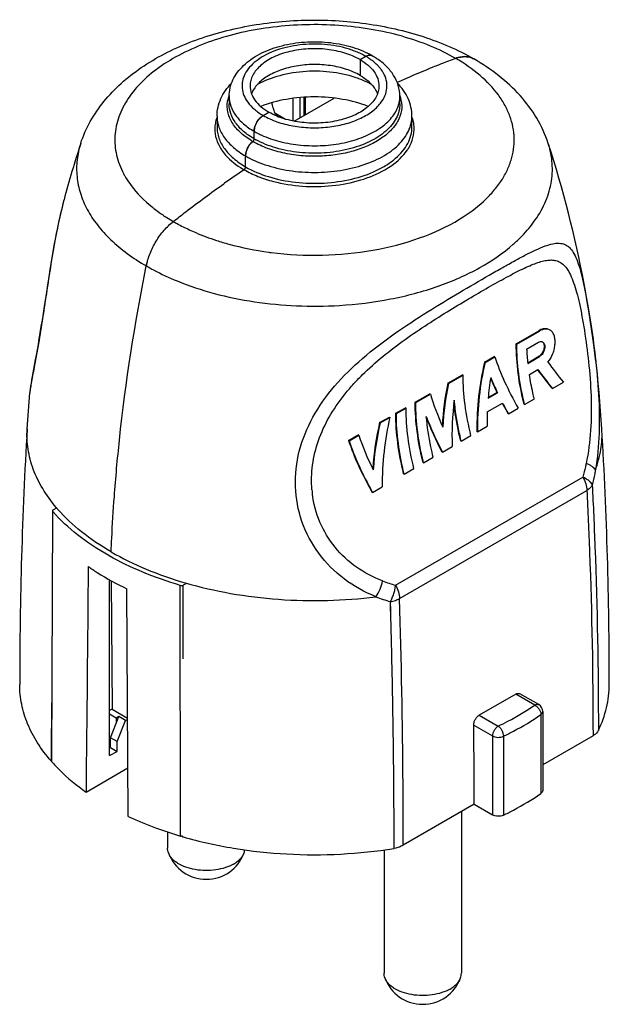
# Model space of a CAD drawing. Units: millimetres. Extents: x -18.3 to 18.3, y -10.1 to 51.
import ezdxf

# ---------------------------------------------------------------- set-up
doc = ezdxf.new("R2010")
doc.units = ezdxf.units.MM
doc.header["$LTSCALE"] = 16.335
doc.layers.get('0').update_dxf_attribs({"linetype": 'CONTINUOUS'})
for name, color, linetype in [('ASSI', 7, 'CONTINUOUS'), ('DRAFT', 7, 'CONTINUOUS'), ('RACCORDO', 7, 'CONTINUOUS')]:
    doc.layers.add(name, color=color, linetype=linetype)

msp = doc.modelspace()

# ---------------------------------------------------------------- linework, layer by layer
at = {"color": 7, "linetype": 'CONTINUOUS'}
for p, q in [((2.828, 48.5), (2.828, 47.521)), ((-5.3, 46.214), (-5.3, 45.749)), ((5.3, 45.749), (5.3, 46.214)), ((-6.05, 44.991), (-6.05, 44.316)), ((6.05, 44.316), (6.05, 44.991)), ((12.521, 30.863), (13.928, 31.676)), ((12.556, 30.843), (13.964, 31.655)), ((13.964, 31.655), (13.928, 31.676)), ((12.556, 30.843), (12.521, 30.863)), ((13.166, 30.534), (13.897, 30.956)), ((10.554, 29.728), (11.155, 30.075)), ((10.59, 29.707), (11.191, 30.054)), ((11.191, 30.054), (11.155, 30.075)), ((13.233, 29.687), (13.933, 30.091)), ((13.237, 29.648), (13.968, 30.07)), ((13.968, 30.07), (13.933, 30.091)), ((10.59, 29.707), (10.554, 29.728)), ((8.28, 28.414), (9.189, 28.939)), ((8.315, 28.394), (9.224, 28.919)), ((9.224, 28.919), (9.189, 28.939)), ((13.338, 28.957), (13.863, 29.26)), ((8.315, 28.394), (8.28, 28.414)), ((14.773, 28.088), (15.45, 28.479)), ((6.249, 27.242), (7.158, 27.766)), ((6.284, 27.221), (7.193, 27.746)), ((7.193, 27.746), (7.158, 27.766)), ((10.78, 27.48), (11.362, 27.816)), ((10.784, 27.524), (11.326, 27.837)), ((11.362, 27.816), (11.326, 27.837)), ((14.773, 28.088), (14.736, 28.11)), ((5.047, 26.548), (5.648, 26.895)), ((5.683, 26.874), (5.648, 26.895)), ((6.284, 27.221), (6.249, 27.242)), ((10.728, 26.639), (11.677, 27.187)), ((13.045, 27.091), (13.008, 27.112)), ((13.045, 27.091), (13.646, 27.438)), ((4.045, 25.969), (4.646, 26.316)), ((4.08, 25.949), (4.681, 26.296)), ((4.681, 26.296), (4.646, 26.316)), ((5.082, 26.527), (5.047, 26.548)), ((5.082, 26.527), (5.683, 26.874)), ((12.043, 26.512), (12.006, 26.534)), ((12.043, 26.512), (12.644, 26.859)), ((4.08, 25.949), (4.045, 25.969)), ((10.113, 25.398), (10.714, 25.745)), ((2.115, 24.855), (2.716, 25.202)), ((2.151, 24.835), (2.752, 25.182)), ((2.752, 25.182), (2.716, 25.202)), ((9.111, 24.819), (9.712, 25.167)), ((10.113, 25.398), (10.076, 25.419)), ((2.151, 24.835), (2.115, 24.855)), ((7.942, 24.144), (8.543, 24.491)), ((9.111, 24.819), (9.074, 24.841)), ((7.942, 24.144), (7.905, 24.166)), ((6.773, 23.469), (6.736, 23.491)), ((6.773, 23.469), (7.374, 23.816)), ((5.571, 22.775), (5.533, 22.797)), ((5.571, 22.775), (6.172, 23.122)), ((3.604, 21.64), (3.567, 21.661)), ((3.604, 21.64), (4.205, 21.987)), ((-16.268, 20.497), (-16.318, 4.956)), ((-16.224, 20.558), (-15.996, 20.69)), ((-12.755, 17.707), (-12.769, 17.715)), ((-12.754, 17.708), (-12.768, 17.716)), ((-7.994, 15.974), (-8.155, 15.881)), ((12.493, 9.118), (10.23, 7.812)), ((13.917, 8.465), (12.744, 9.142)), ((-12.657, 6.411), (-12.147, 7.726)), ((-12.147, 7.726), (-12.304, 7.635)), ((-12.304, 7.635), (-12.304, 7.322)), ((-12.657, 5.798), (-12.657, 6.411)), ((-16.351, 4.972), (-16.318, 4.991)), ((9.117, 1.819), (9.117, -8.204)), ((-9.118, 0.557), (-9.118, -0.447)), ((-8.219, 0.321), (-8.219, 0.277)), ((4.318, -0.547), (4.318, -8.204))]:
    msp.add_line(p, q, dxfattribs=at)
at = {"color": 250, "linetype": 'CONTINUOUS'}
for p, q in [((-16.301, 5.001), (-16.252, 20.458)), ((-8.316, 0.306), (-8.329, 15.866)), ((-8.151, 11.308), (-8.155, 15.881)), ((13.667, 8.44), (12.493, 9.118)), ((13.917, 8.465), (13.917, 8.465)), ((10.23, 7.812), (11.404, 7.134)), ((14.051, 7.847), (14.051, 2.948)), ((9.882, 7.196), (11.051, 6.521)), ((11.051, 6.521), (11.051, 1.623)), ((11.725, 6.504), (11.725, 1.605)), ((-16.301, 4.916), (-16.301, 5.001))]:
    msp.add_line(p, q, dxfattribs=at)
at = {"color": 7, "linetype": 'CONTINUOUS'}
for centre, radius, start, end in [((0.531, 41.292), 6.419, 69.79224, 70.05447), ((27.836, 31.273), 14.689, 182.88429, 186.35087), ((-254.357, 9.718), 272.657, 359.99987, 3.33445), ((341.736, 3.322), 358.091, 179.0485, 179.73587), ((13.667, 8.032), 0.5, 0, 60.00858), ((-372.143, 2.265), 382.057, 0.00207, 0.7395), ((-8.254, 0.516), 0.219, 253.65767, 258.97617), ((-6.718, 0.125), 2.5, 200.05607, 339.94393), ((6.718, -7.633), 2.5, 200.05607, 339.94393)]:
    msp.add_arc(centre, radius, start, end, dxfattribs=at)
for centre, major_axis, ratio, start_param, end_param in [((20.7, 24.566), (-9.228, 10.151), 0.376763, 0.703959, 1.02549), ((20.101, 24.221), (-1.949, 13.86), 0.709572, 1.064898, 1.385194), ((20.101, 24.221), (-1.941, 13.809), 0.709572, 1.064899, 1.386429), ((22.912, 25.844), (10.441, -9.451), 0.253609, -2.250034, -2.115821), ((20.702, 24.568), (-1.942, 13.809), 0.709569, 1.16346, 1.259939), ((20.099, 24.219), (-9.262, 10.189), 0.376765, 0.80913, 0.898285), ((20.099, 24.219), (-9.228, 10.151), 0.376765, 0.802539, 0.899018), ((22.235, 25.453), (10.48, -9.486), 0.253606, -2.239834, -2.117055), ((22.235, 25.453), (10.441, -9.451), 0.253606, -2.242291, -2.11582), ((17.827, 22.907), (-2.625, 13.631), 0.702614, 1.024398, 1.226882), ((17.827, 22.907), (-2.615, 13.581), 0.702614, 1.024399, 1.231678), ((16.703, 22.258), (-9.004, 10.284), 0.398695, 0.706912, 0.914191), ((18.428, 23.254), (-2.615, 13.581), 0.702613, 1.132225, 1.345924), ((20.099, 24.219), (-9.262, 10.189), 0.376772, 0.962791, 1.024255), ((20.099, 24.219), (-9.227, 10.151), 0.376772, 0.960638, 1.02549), ((14.193, 20.809), (-1.941, 13.809), 0.709573, 1.064907, 1.386436), ((16.101, 21.911), (-9.004, 10.284), 0.398698, 0.814742, 1.028442), ((20.702, 24.568), (-1.941, 13.809), 0.709572, 1.321581, 1.386433), ((13.592, 20.462), (-1.949, 13.86), 0.709571, 1.064897, 1.280019), ((13.592, 20.462), (-1.941, 13.809), 0.709571, 1.064898, 1.284244), ((16.101, 21.911), (-9.038, 10.322), 0.398698, 0.825972, 1.027207), ((12.261, 19.694), (-9.228, 10.151), 0.376765, 0.70396, 0.923306), ((11.66, 19.347), (-9.262, 10.189), 0.376765, 0.703959, 1.024256), ((11.66, 19.347), (-9.228, 10.151), 0.376765, 0.70396, 1.025491)]:
    msp.add_ellipse(centre, major_axis=major_axis, ratio=ratio, start_param=start_param, end_param=end_param, dxfattribs=at)
for points, knots in [([(2.828, 48.5), (2.532, 48.671), (1.862, 48.948), (0.769, 49.167), (-0.386, 49.199), (-1.511, 49.041), (-2.513, 48.706), (-3.21, 48.282), (-3.618, 47.871), (-3.836, 47.552), (-3.97, 47.215), (-4, 46.981), (-4, 46.867)], [0, 0, 0, 0, 0.128689, 0.27027, 0.417426, 0.56177, 0.69544, 0.812707, 0.864671, 0.912507, 0.957139, 1, 1, 1, 1]), ([(2.828, 48.5), (3.004, 48.399), (3.322, 48.18), (3.703, 47.78), (3.944, 47.337), (4, 47.02), (4, 46.867)], [0, 0, 0, 0, 0.289766, 0.549057, 0.782218, 1, 1, 1, 1]), ([(2.828, 47.521), (2.561, 47.675), (1.959, 47.932), (0.977, 48.155), (-0.071, 48.224), (-1.115, 48.133), (-2.083, 47.891), (-2.796, 47.563), (-3.264, 47.234), (-3.626, 46.897), (-3.829, 46.591), (-3.909, 46.377)], [0, 0, 0, 0, 0.124213, 0.260321, 0.402642, 0.5445, 0.679309, 0.801574, 0.856994, 0.908383, 1, 1, 1, 1]), ([(2.721, 47.326), (2.218, 47.509), (1.139, 47.758), (-0.517, 47.816), (-2.12, 47.57), (-3.113, 47.194), (-3.55, 46.951)], [0, 0, 0, 0, 0.249102, 0.511147, 0.767273, 1, 1, 1, 1]), ([(3.552, 46.95), (3.49, 46.985), (3.229, 47.123), (2.958, 47.239), (2.748, 47.316)], [0, 0, 0, 0, 0.241567, 1, 1, 1, 1]), ([(2.828, 47.521), (2.884, 47.488), (3.095, 47.359), (3.292, 47.208), (3.423, 47.082)], [0, 0, 0, 0, 0.26225, 1, 1, 1, 1]), ([(3.423, 47.082), (3.451, 47.056), (3.555, 46.952), (3.649, 46.839), (3.711, 46.749)], [0, 0, 0, 0, 0.258973, 1, 1, 1, 1]), ([(-4, 46.867), (-4, 46.715), (-3.944, 46.397), (-3.703, 45.955), (-3.322, 45.555), (-3.004, 45.335), (-2.828, 45.234)], [0, 0, 0, 0, 0.217782, 0.450943, 0.710234, 1, 1, 1, 1]), ([(4, 46.867), (4, 46.753), (3.97, 46.52), (3.836, 46.183), (3.618, 45.863), (3.209, 45.453), (2.513, 45.029), (1.511, 44.694), (0.386, 44.536), (-0.769, 44.568), (-1.862, 44.787), (-2.532, 45.063), (-2.828, 45.234)], [0, 0, 0, 0, 0.042861, 0.087493, 0.135329, 0.187293, 0.30456, 0.43823, 0.582574, 0.72973, 0.871311, 1, 1, 1, 1]), ([(3.711, 46.749), (3.732, 46.72), (3.808, 46.603), (3.871, 46.477), (3.908, 46.379)], [0, 0, 0, 0, 0.257997, 1, 1, 1, 1]), ([(3.336, 45.596), (2.823, 45.795), (1.719, 46.089), (0, 46.232), (-1.719, 46.089), (-2.823, 45.795), (-3.336, 45.596)], [0, 0, 0, 0, 0.242702, 0.500005, 0.757303, 1, 1, 1, 1]), ([(17.838, 25.577), (17.662, 28.598), (16.93, 34.594), (15.439, 40.447), (14.513, 43.296)], [0, 0, 0, 0, 0.502472, 1, 1, 1, 1]), ([(14.436, 31.792), (14.356, 31.807), (14.174, 31.796), (14.011, 31.723), (13.928, 31.676)], [0, 0, 0, 0, 0.460146, 1, 1, 1, 1]), ([(14.619, 31.718), (14.576, 31.743), (14.476, 31.78), (14.31, 31.785), (14.135, 31.743), (14.021, 31.688), (13.964, 31.655)], [0, 0, 0, 0, 0.220727, 0.45397, 0.712037, 1, 1, 1, 1]), ([(14.489, 29.721), (14.621, 29.881), (14.777, 30.162), (14.896, 30.561), (14.94, 30.861), (14.935, 31.142), (14.882, 31.389), (14.78, 31.589), (14.676, 31.685), (14.619, 31.718)], [0, 0, 0, 0, 0.284702, 0.429539, 0.568698, 0.697226, 0.811593, 0.911182, 1, 1, 1, 1]), ([(13.008, 27.112), (12.851, 27.745), (12.612, 28.988), (12.521, 30.252), (12.521, 30.863)], [0, 0, 0, 0, 0.516386, 1, 1, 1, 1]), ([(13.045, 27.091), (12.888, 27.724), (12.648, 28.967), (12.557, 30.232), (12.556, 30.843)], [0, 0, 0, 0, 0.516434, 1, 1, 1, 1]), ([(13.897, 30.956), (13.94, 30.981), (14.01, 31.008), (14.104, 31.003), (14.144, 30.988), (14.162, 30.977)], [0, 0, 0, 0, 0.538656, 0.774599, 1, 1, 1, 1]), ([(14.231, 30.865), (14.254, 30.803), (14.267, 30.655), (14.216, 30.436), (14.106, 30.233), (13.994, 30.126), (13.933, 30.091)], [0, 0, 0, 0, 0.225923, 0.48881, 0.757674, 1, 1, 1, 1]), ([(14.162, 30.977), (14.19, 30.961), (14.242, 30.911), (14.284, 30.806), (14.298, 30.679), (14.276, 30.489), (14.184, 30.263), (14.048, 30.116), (13.968, 30.07)], [0, 0, 0, 0, 0.091985, 0.19669, 0.317734, 0.452736, 0.738696, 1, 1, 1, 1]), ([(14.143, 30.988), (14.152, 30.981), (14.191, 30.948), (14.218, 30.902), (14.231, 30.865)], [0, 0, 0, 0, 0.235079, 1, 1, 1, 1]), ([(9.712, 25.167), (9.556, 25.8), (9.315, 27.043), (9.224, 28.308), (9.224, 28.919)], [0, 0, 0, 0, 0.516434, 1, 1, 1, 1]), ([(13.646, 27.438), (13.614, 27.565), (13.495, 28.068), (13.398, 28.576), (13.338, 28.957)], [0, 0, 0, 0, 0.254079, 1, 1, 1, 1]), ([(6.736, 23.491), (6.579, 24.124), (6.34, 25.367), (6.249, 26.631), (6.249, 27.242)], [0, 0, 0, 0, 0.516386, 1, 1, 1, 1]), ([(6.773, 23.469), (6.616, 24.103), (6.376, 25.346), (6.284, 26.61), (6.284, 27.221)], [0, 0, 0, 0, 0.516434, 1, 1, 1, 1]), ([(9.074, 24.841), (9.025, 25.04), (8.846, 25.821), (8.719, 26.613), (8.659, 27.205)], [0, 0, 0, 0, 0.256763, 1, 1, 1, 1]), ([(9.111, 24.819), (9.058, 25.034), (8.867, 25.871), (8.735, 26.723), (8.679, 27.358)], [0, 0, 0, 0, 0.257399, 1, 1, 1, 1]), ([(5.533, 22.797), (5.377, 23.43), (5.138, 24.673), (5.047, 25.937), (5.047, 26.548)], [0, 0, 0, 0, 0.516386, 1, 1, 1, 1]), ([(5.571, 22.775), (5.414, 23.409), (5.173, 24.652), (5.082, 25.916), (5.082, 26.527)], [0, 0, 0, 0, 0.516433, 1, 1, 1, 1]), ([(6.172, 23.122), (6.015, 23.756), (5.774, 24.999), (5.683, 26.263), (5.683, 26.874)], [0, 0, 0, 0, 0.516433, 1, 1, 1, 1]), ([(7.374, 23.816), (7.321, 24.031), (7.129, 24.868), (6.998, 25.719), (6.941, 26.354)], [0, 0, 0, 0, 0.257399, 1, 1, 1, 1]), ([(-16.224, 20.558), (-16.237, 20.551), (-16.258, 20.535), (-16.268, 20.509), (-16.268, 20.497)], [0, 0, 0, 0, 0.550615, 1, 1, 1, 1]), ([(-16.268, 20.497), (-16.268, 20.494), (-16.267, 20.479), (-16.259, 20.466), (-16.252, 20.458)], [0, 0, 0, 0, 0.237558, 1, 1, 1, 1]), ([(-12.769, 17.715), (-13.443, 18.097), (-14.687, 18.915), (-15.784, 19.927), (-16.252, 20.458)], [0, 0, 0, 0, 0.522651, 1, 1, 1, 1]), ([(-12.621, 17.944), (-13.264, 18.315), (-14.451, 19.108), (-15.497, 20.086), (-15.943, 20.598)], [0, 0, 0, 0, 0.522358, 1, 1, 1, 1]), ([(-12.621, 17.944), (-11.924, 17.541), (-10.423, 16.812), (-8.848, 16.265), (-8.024, 16.025)], [0, 0, 0, 0, 0.483654, 1, 1, 1, 1]), ([(-8.329, 15.866), (-9.12, 16.1), (-10.633, 16.63), (-12.08, 17.326), (-12.755, 17.707)], [0, 0, 0, 0, 0.515357, 1, 1, 1, 1]), ([(-8.329, 15.866), (-8.3, 15.857), (-8.239, 15.852), (-8.18, 15.867), (-8.155, 15.881)], [0, 0, 0, 0, 0.516274, 1, 1, 1, 1]), ([(12.493, 9.118), (12.534, 9.142), (12.6, 9.169), (12.689, 9.166), (12.728, 9.152), (12.744, 9.142)], [0, 0, 0, 0, 0.545541, 0.779949, 1, 1, 1, 1]), ([(9.882, 7.196), (9.881, 7.255), (9.901, 7.377), (9.975, 7.55), (10.085, 7.703), (10.18, 7.783), (10.23, 7.812)], [0, 0, 0, 0, 0.238168, 0.500972, 0.763236, 1, 1, 1, 1]), ([(-16.301, 4.916), (-16.304, 4.919), (-16.313, 4.931), (-16.318, 4.945), (-16.318, 4.956)], [0, 0, 0, 0, 0.270818, 1, 1, 1, 1]), ([(-16.301, 4.916), (-16.152, 4.747), (-15.503, 4.06), (-14.769, 3.455), (-14.182, 3.04)], [0, 0, 0, 0, 0.238896, 1, 1, 1, 1]), ([(-11.566, 1.529), (-11.312, 1.41), (-10.254, 0.939), (-9.158, 0.554), (-8.316, 0.306)], [0, 0, 0, 0, 0.242344, 1, 1, 1, 1]), ([(-9.066, -0.733), (-9.083, -0.687), (-9.109, -0.592), (-9.118, -0.495), (-9.118, -0.447)], [0, 0, 0, 0, 0.505212, 1, 1, 1, 1]), ([(-4.369, -0.733), (-4.364, -0.717), (-4.343, -0.657), (-4.33, -0.593), (-4.324, -0.546)], [0, 0, 0, 0, 0.253847, 1, 1, 1, 1]), ([(-5.02, -1.427), (-5.182, -1.52), (-5.544, -1.674), (-6.135, -1.808), (-6.766, -1.849), (-7.393, -1.793), (-7.975, -1.646), (-8.403, -1.448), (-8.683, -1.25), (-8.851, -1.09), (-8.982, -0.919), (-9.043, -0.795), (-9.066, -0.733)], [0, 0, 0, 0, 0.124289, 0.260495, 0.402898, 0.544783, 0.679526, 0.801623, 0.856928, 0.908194, 0.955674, 1, 1, 1, 1]), ([(-5.02, -1.427), (-4.942, -1.381), (-4.796, -1.285), (-4.607, -1.117), (-4.462, -0.934), (-4.394, -0.8), (-4.369, -0.733)], [0, 0, 0, 0, 0.280802, 0.540087, 0.77864, 1, 1, 1, 1]), ([(4.369, -8.49), (4.352, -8.444), (4.326, -8.35), (4.318, -8.252), (4.318, -8.204)], [0, 0, 0, 0, 0.505212, 1, 1, 1, 1]), ([(8.415, -9.184), (8.253, -9.277), (7.891, -9.431), (7.3, -9.565), (6.669, -9.606), (6.042, -9.551), (5.46, -9.403), (5.032, -9.206), (4.752, -9.007), (4.584, -8.848), (4.454, -8.676), (4.392, -8.552), (4.369, -8.49)], [0, 0, 0, 0, 0.124289, 0.260495, 0.402898, 0.544783, 0.679526, 0.801623, 0.856928, 0.908194, 0.955674, 1, 1, 1, 1]), ([(8.415, -9.184), (8.493, -9.139), (8.639, -9.042), (8.828, -8.874), (8.974, -8.691), (9.041, -8.557), (9.066, -8.49)], [0, 0, 0, 0, 0.280802, 0.540087, 0.77864, 1, 1, 1, 1]), ([(9.066, -8.49), (9.083, -8.444), (9.109, -8.35), (9.117, -8.252), (9.117, -8.204)], [0, 0, 0, 0, 0.505212, 1, 1, 1, 1])]:
    msp.add_open_spline(points, degree=3, knots=knots, dxfattribs=at)
at = {"color": 250, "linetype": 'CONTINUOUS'}
for points, knots in [([(11.404, 7.134), (11.607, 7.232), (12.385, 7.624), (13.136, 8.073), (13.667, 8.44)], [0, 0, 0, 0, 0.258454, 1, 1, 1, 1]), ([(13.667, 8.44), (13.689, 8.453), (13.732, 8.474), (13.799, 8.49), (13.862, 8.488), (13.9, 8.475), (13.917, 8.465)], [0, 0, 0, 0, 0.289137, 0.549031, 0.782331, 1, 1, 1, 1]), ([(13.667, 8.44), (13.721, 8.414), (13.823, 8.341), (13.944, 8.195), (14.027, 8.026), (14.051, 7.905), (14.051, 7.847)], [0, 0, 0, 0, 0.242597, 0.505618, 0.765563, 1, 1, 1, 1]), ([(14.051, 7.847), (14.084, 7.87), (14.141, 7.922), (14.167, 7.998), (14.167, 8.032)], [0, 0, 0, 0, 0.542935, 1, 1, 1, 1]), ([(11.725, 6.504), (11.933, 6.604), (12.733, 7.007), (13.504, 7.469), (14.051, 7.847)], [0, 0, 0, 0, 0.258454, 1, 1, 1, 1]), ([(11.404, 7.134), (11.354, 7.105), (11.259, 7.025), (11.148, 6.873), (11.072, 6.702), (11.051, 6.579), (11.051, 6.521)], [0, 0, 0, 0, 0.237235, 0.500038, 0.762826, 1, 1, 1, 1]), ([(11.404, 7.134), (11.45, 7.102), (11.537, 7.016), (11.637, 6.86), (11.705, 6.685), (11.725, 6.562), (11.725, 6.504)], [0, 0, 0, 0, 0.23174, 0.494291, 0.75993, 1, 1, 1, 1]), ([(11.051, 6.521), (11.098, 6.494), (11.207, 6.453), (11.382, 6.431), (11.56, 6.445), (11.674, 6.479), (11.725, 6.504)], [0, 0, 0, 0, 0.234712, 0.494613, 0.757417, 1, 1, 1, 1])]:
    msp.add_open_spline(points, degree=3, knots=knots, dxfattribs=at)
at = {"color": 7, "linetype": 'CONTINUOUS'}
msp.add_open_spline([(-8.219, 0.298), (-8.245, 0.295), (-8.271, 0.296), (-8.296, 0.301)], degree=3, dxfattribs=at)
at = {"layer": 'ASSI', "color": 7, "linetype": 'CONTINUOUS'}
for p, q in [((1.207, 46.095), (1.202, 46.111)), ((1.208, 46.096), (1.203, 46.112)), ((-17.838, 25.577), (-17.672, 27.821))]:
    msp.add_line(p, q, dxfattribs=at)
for centre, radius, start, end in [((51.521, 21.824), 69.437, 161.98705, 164.99419), ((254.357, 9.718), 272.657, 176.66555, 180.00013)]:
    msp.add_arc(centre, radius, start, end, dxfattribs=at)
at = {"layer": 'DRAFT', "color": 7, "linetype": 'CONTINUOUS'}
for p, q in [((-1.252, 44.675), (1.23, 46.108)), ((-12.717, 5.302), (-12.717, 16.212)), ((-12.623, 16.16), (-12.563, 8.193)), ((-11.566, 1.529), (-11.639, 15.653)), ((-12.563, 8.193), (-12.717, 8.105)), ((-12.563, 8.193), (-11.598, 7.636)), ((-12.304, 7.635), (-12.717, 7.874)), ((-12.253, 6.177), (-11.735, 7.488)), ((-11.735, 7.488), (-12.147, 7.726)), ((-11.735, 7.488), (-11.597, 7.567)), ((-12.717, 6.241), (-12.657, 6.207)), ((-12.253, 6.177), (-12.657, 6.411)), ((-12.258, 5.567), (-12.253, 6.177)), ((-12.717, 5.302), (-12.258, 5.567)), ((-12.657, 5.798), (-12.258, 5.567)), ((-14.182, 3.04), (-11.581, 4.542))]:
    msp.add_line(p, q, dxfattribs=at)
msp.add_ellipse((-5.913, -596.088), major_axis=(14.837, 1947.279), ratio=0.006926, start_param=1.250535, end_param=1.258101, dxfattribs=at)
msp.add_open_spline([(-14.043, 17.041), (-13.86, 16.913), (-13.089, 16.401), (-12.273, 15.956), (-11.639, 15.653)], degree=3, knots=[0, 0, 0, 0, 0.241295, 1, 1, 1, 1], dxfattribs=at)
at = {"layer": 'RACCORDO', "color": 7, "linetype": 'CONTINUOUS'}
for p, q in [((2.828, 48.5), (3.182, 48.704)), ((-0.549, 45.081), (-0.549, 46.167)), ((-3.182, 45.03), (-2.828, 45.234)), ((-2.341, 45.016), (-2.232, 44.953)), ((-3.748, 43.585), (-3.748, 44.05)), ((-4.278, 41.846), (-4.278, 42.521)), ((-5.627, 40.799), (-5.583, 40.83)), ((-5.626, 40.797), (-5.583, 40.828)), ((-15.548, 39.803), (-15.553, 39.783)), ((-17.331, 29.865), (-17.477, 29.068)), ((-17.672, 27.82), (-17.673, 27.814)), ((14.167, 8.032), (14.167, 3.133)), ((17.288, 6.537), (14.167, 4.735)), ((9.914, 2.279), (5.509, -0.264)), ((9.914, 2.279), (11.051, 1.623))]:
    msp.add_line(p, q, dxfattribs=at)
at = {"layer": 'RACCORDO', "color": 250, "linetype": 'CONTINUOUS'}
for p, q in [((-1.344, 46.093), (-1.344, 44.692)), ((-0.919, 46.14), (-0.919, 44.867)), ((-0.636, 45.03), (-0.636, 46.162)), ((-2.462, 45.187), (-1.806, 44.808)), ((-9.95, 39.248), (-9.943, 39.242)), ((-9.95, 39.248), (-9.943, 39.242)), ((5.033, 15.884), (16.653, 22.594)), ((-0.157, 21.792), (-0.158, 21.803)), ((-0.153, 21.793), (-0.154, 21.803)), ((5.286, 15.054), (16.906, 21.764)), ((4.728, 14.273), (4.71, 14.861)), ((4.727, 14.273), (4.71, 14.861)), ((4.834, 9.902), (4.832, 10.02)), ((4.902, 5.709), (4.901, 5.792)), ((4.903, 5.708), (4.902, 5.792))]:
    msp.add_line(p, q, dxfattribs=at)
at = {"layer": 'RACCORDO', "color": 7, "linetype": 'CONTINUOUS'}
for points in [[(-15.553, 39.783), (-15.62, 39.529), (-15.749, 39.006), (-15.867, 38.487), (-15.976, 37.972), (-16.077, 37.463), (-16.171, 36.959), (-16.259, 36.46), (-16.343, 35.968), (-16.422, 35.482), (-16.499, 35.002), (-16.573, 34.53), (-16.644, 34.068)], [(-16.644, 34.068), (-16.782, 33.174), (-16.848, 32.745), (-16.914, 32.329), (-16.978, 31.928), (-17.041, 31.542), (-17.102, 31.173), (-17.162, 30.82), (-17.221, 30.484), (-17.277, 30.166), (-17.331, 29.865)], [(-17.477, 29.068), (-17.519, 28.836), (-17.557, 28.62), (-17.591, 28.42), (-17.621, 28.233), (-17.645, 28.059), (-17.665, 27.896), (-17.673, 27.814)]]:
    msp.add_lwpolyline(points, dxfattribs=at)
for centre, radius, start, end in [((0.929, 44.141), 5.313, 60.04293, 63.55697), ((3.444, 48.502), 0.279, 69.64275, 75.30647), ((3.446, 48.508), 0.272, 65.18922, 69.6297), ((3.448, 48.511), 0.269, 60.00225, 65.1839), ((1.203, 44.617), 4.764, 56.18074, 60.04157), ((1.313, 44.783), 4.564, 55.80514, 56.16608), ((26.161, 1.517), 50.171, 110.28836, 111.38593), ((9.448, 46.733), 1.965, 105.54519, 110.35752), ((-24.372, 38.895), 22.796, 16.02107, 17.69236), ((-2.377, 43.912), 1.392, 148.26923, 151.73082), ((-2.386, 43.917), 1.381, 146.76739, 148.26985), ((-2.404, 43.93), 1.359, 144.79786, 146.76975), ((-2.406, 43.927), 1.359, 153.23027, 155.20209), ((-2.386, 43.917), 1.381, 151.7302, 153.23263), ((-4, 43.608), 0.255, 325.96224, 328.85641), ((-4.003, 43.61), 0.259, 328.85064, 333.51507), ((-3.996, 43.606), 0.251, 333.49564, 338.25346), ((-3.982, 43.601), 0.236, 338.26172, 341.30999), ((-2.976, 42.415), 1.316, 156.70405, 158.06571), ((-2.948, 42.403), 1.345, 154.99725, 156.70346), ((-2.929, 42.394), 1.367, 153.83973, 154.99927), ((-2.917, 42.388), 1.38, 151.97805, 153.83929), ((-2.912, 42.385), 1.386, 150.89918, 151.97927), ((-2.915, 42.387), 1.383, 148.99288, 150.90025), ((-2.953, 42.412), 1.338, 140.40256, 149.06599), ((-3.011, 42.459), 1.262, 139.75907, 140.3612), ((-3.023, 42.469), 1.247, 138.72781, 139.75958), ((38.564, -21.481), 76.365, 124.21404, 125.31747), ((-4.526, 41.866), 0.25, 323.1951, 326.40966), ((-4.533, 41.871), 0.258, 326.40758, 331.47109), ((-4.53, 41.869), 0.255, 331.44641, 336.55511), ((-4.517, 41.864), 0.241, 336.55971, 339.85015), ((-6.464, 35.526), 3.723, 128.1495, 131.28968), ((-6.421, 34.888), 4.1, 165.73019, 168.65999), ((-1.118, 24.745), 25.477, 253.81564, 253.95519)]:
    msp.add_arc(centre, radius, start, end, dxfattribs=at)
at = {"layer": 'RACCORDO', "color": 250, "linetype": 'CONTINUOUS'}
for centre, radius, start, end in [((1.304, 45.451), 3.758, 55.77943, 59.99994), ((1.302, 45.448), 3.762, 55.39958, 55.77956), ((-3.534, 45.618), 1.885, 166.25395, 170.16403), ((-3.457, 45.599), 1.965, 159.52537, 166.24294), ((3.405, 46.237), 1.897, 341.92085, 348.43872), ((3.503, 46.216), 1.797, 348.45558, 359.93796), ((3.438, 45.593), 1.985, 13.4231, 20.48232), ((3.533, 45.618), 1.886, 10.19802, 13.36513), ((-3.893, 44.142), 2.3, 159.75512, 162.54288), ((3.89, 44.141), 2.304, 17.84381, 20.29704), ((3.953, 44.161), 2.237, 14.75642, 17.845), ((4.047, 44.185), 2.14, 8.14109, 14.78876), ((-1.184, 48.491), 5.128, 240.0064, 241.74484), ((-1.327, 47.754), 5.008, 238.68502, 240.00271), ((-1.2, 47.998), 5.095, 240.00261, 241.28614), ((-1.049, 48.742), 5.413, 241.74477, 243.50274), ((-0.921, 49.001), 5.701, 243.50258, 245.28027), ((-3.465, 44.452), 2.776, 209.35974, 213.89648), ((-1.345, 47.602), 5.867, 240.00574, 242.32878), ((-1.218, 47.838), 6.135, 242.30765, 242.45088), ((-1.205, 47.864), 6.164, 242.45089, 242.60911), ((-1.49, 46.665), 5.769, 239.27809, 239.99969), ((-7.193, 43.89), 5.273, 207.90809, 208.95982), ((-7.058, 43.965), 5.427, 208.96557, 211.08726), ((-4.37, 46.426), 9.092, 231.0765, 232.14307), ((-4.066, 46.82), 9.59, 232.20989, 235.07366), ((-3.688, 47.353), 10.243, 235.04575, 236.09165), ((-3.53, 47.588), 10.526, 236.09043, 236.87025), ((-3.398, 47.791), 10.769, 236.87017, 237.63152), ((-3.164, 48.161), 11.207, 237.63694, 240.01821), ((3.173, 48.151), 11.193, 301.34713, 301.54249), ((5.811, 44.472), 9.893, 311.26656, 312.05149), ((-0.089, 56.793), 20.431, 262.24891, 262.70197), ((6.599, 22.381), 6.781, 184.97802, 186.18448), ((6.572, 22.378), 6.754, 186.18496, 186.68053), ((6.558, 22.376), 6.741, 186.68058, 187.01573), ((-8.629, 26.975), 9.703, 220.20127, 220.44107), ((-8.556, 27.037), 9.799, 220.44172, 221.07695), ((7.098, 23.744), 8.126, 249.32301, 255.27921), ((7.251, 23.908), 9.397, 248.53385, 254.31333), ((-526.922, -0.92), 531.867, 1.17859, 1.63689), ((-513.559, -0.664), 518.501, 0.71332, 1.16759), ((-496.015, -0.463), 500.956, 0.00083, 0.70585)]:
    msp.add_arc(centre, radius, start, end, dxfattribs=at)
at = {"layer": 'RACCORDO', "color": 7, "linetype": 'CONTINUOUS'}
for points, knots in [([(-14.513, 43.296), (-14.359, 43.768), (-13.953, 44.688), (-13.093, 45.941), (-12.018, 47.06), (-10.306, 48.392), (-8.29, 49.416), (-6.09, 50.155), (-3.702, 50.721), (-0.586, 51.046), (2.551, 50.876), (4.993, 50.434), (7.276, 49.812), (8.897, 49.118), (9.889, 48.546)], [0, 0, 0, 0, 0.053701, 0.108077, 0.163735, 0.221123, 0.342248, 0.406248, 0.47216, 0.607632, 0.743927, 0.810807, 0.876032, 1, 1, 1, 1]), ([(-5.3, 46.214), (-5.3, 46.392), (-5.258, 46.75), (-5.075, 47.262), (-4.785, 47.734), (-4.403, 48.158), (-3.942, 48.531), (-3.22, 48.968), (-2.169, 49.37), (-0.792, 49.616), (0.64, 49.628), (2.027, 49.407), (2.897, 49.096), (3.295, 48.898)], [0, 0, 0, 0, 0.051715, 0.103758, 0.156933, 0.21176, 0.268904, 0.328766, 0.456645, 0.593354, 0.733586, 0.870944, 1, 1, 1, 1]), ([(3.182, 48.704), (3.217, 48.725), (3.287, 48.758), (3.394, 48.784), (3.495, 48.781), (3.556, 48.759), (3.582, 48.744)], [0, 0, 0, 0, 0.289537, 0.549107, 0.782257, 1, 1, 1, 1]), ([(3.515, 48.772), (3.502, 48.775), (3.45, 48.785), (3.396, 48.781), (3.356, 48.773)], [0, 0, 0, 0, 0.237205, 1, 1, 1, 1]), ([(5.3, 46.214), (5.3, 46.442), (5.23, 46.903), (4.932, 47.543), (4.471, 48.107), (4.087, 48.417), (3.878, 48.558)], [0, 0, 0, 0, 0.239748, 0.483097, 0.734829, 1, 1, 1, 1]), ([(8.764, 48.575), (8.865, 48.613), (9.065, 48.67), (9.365, 48.697), (9.644, 48.659), (9.812, 48.59), (9.889, 48.546)], [0, 0, 0, 0, 0.278567, 0.53444, 0.772199, 1, 1, 1, 1]), ([(9.889, 48.546), (9.822, 48.584), (9.677, 48.647), (9.349, 48.707), (9.09, 48.673), (8.921, 48.626)], [0, 0, 0, 0, 0.232483, 0.472829, 1, 1, 1, 1]), ([(14.513, 43.296), (14.335, 43.842), (13.846, 44.902), (12.787, 46.317), (11.452, 47.55), (10.43, 48.233), (9.889, 48.546)], [0, 0, 0, 0, 0.240705, 0.485589, 0.737756, 1, 1, 1, 1]), ([(7.866, 48.233), (7.639, 48.144), (6.72, 47.777), (5.811, 47.383), (5.134, 47.074)], [0, 0, 0, 0, 0.247113, 1, 1, 1, 1]), ([(-6.05, 44.991), (-6.05, 45.177), (-6.009, 45.552), (-5.826, 46.092), (-5.537, 46.595), (-5.285, 46.895), (-5.147, 47.037)], [0, 0, 0, 0, 0.244004, 0.489656, 0.740904, 1, 1, 1, 1]), ([(6.05, 44.991), (6.05, 45.177), (6.009, 45.551), (5.827, 46.09), (5.539, 46.592), (5.288, 46.892), (5.15, 47.033)], [0, 0, 0, 0, 0.244011, 0.489737, 0.74097, 1, 1, 1, 1]), ([(-3.748, 44.05), (-3.748, 44.143), (-3.713, 44.339), (-3.592, 44.613), (-3.414, 44.856), (-3.262, 44.984), (-3.182, 45.03)], [0, 0, 0, 0, 0.237238, 0.499995, 0.762753, 1, 1, 1, 1]), ([(-3.356, 44.898), (-3.371, 44.884), (-3.428, 44.827), (-3.479, 44.763), (-3.515, 44.713)], [0, 0, 0, 0, 0.24361, 1, 1, 1, 1]), ([(-3.182, 45.03), (-3.197, 45.021), (-3.259, 44.983), (-3.316, 44.936), (-3.356, 44.898)], [0, 0, 0, 0, 0.237258, 1, 1, 1, 1]), ([(-2.341, 45.016), (-2.356, 45.024), (-2.412, 45.067), (-2.447, 45.134), (-2.462, 45.187)], [0, 0, 0, 0, 0.231475, 1, 1, 1, 1]), ([(-3.72, 44.267), (-3.725, 44.249), (-3.74, 44.177), (-3.748, 44.104), (-3.748, 44.05)], [0, 0, 0, 0, 0.262242, 1, 1, 1, 1]), ([(-3.64, 44.497), (-3.648, 44.478), (-3.681, 44.403), (-3.706, 44.326), (-3.72, 44.267)], [0, 0, 0, 0, 0.255775, 1, 1, 1, 1]), ([(-4.278, 42.521), (-4.278, 42.6), (-4.252, 42.768), (-4.159, 43.009), (-4.019, 43.234), (-3.897, 43.363), (-3.831, 43.417)], [0, 0, 0, 0, 0.231927, 0.488294, 0.750887, 1, 1, 1, 1]), ([(-3.831, 43.417), (-3.843, 43.408), (-3.888, 43.368), (-3.93, 43.325), (-3.96, 43.291)], [0, 0, 0, 0, 0.242616, 1, 1, 1, 1]), ([(-3.831, 43.417), (-3.806, 43.438), (-3.767, 43.49), (-3.748, 43.554), (-3.748, 43.585)], [0, 0, 0, 0, 0.511985, 1, 1, 1, 1]), ([(-3.788, 43.465), (-3.791, 43.461), (-3.804, 43.443), (-3.819, 43.427), (-3.831, 43.417)], [0, 0, 0, 0, 0.259647, 1, 1, 1, 1]), ([(-3.748, 43.585), (-3.748, 43.58), (-3.749, 43.56), (-3.753, 43.54), (-3.758, 43.525)], [0, 0, 0, 0, 0.232935, 1, 1, 1, 1]), ([(-4.196, 42.906), (-4.203, 42.89), (-4.227, 42.825), (-4.247, 42.758), (-4.257, 42.708)], [0, 0, 0, 0, 0.256129, 1, 1, 1, 1]), ([(-4.257, 42.708), (-4.261, 42.692), (-4.272, 42.63), (-4.278, 42.567), (-4.278, 42.521)], [0, 0, 0, 0, 0.260942, 1, 1, 1, 1]), ([(-4.375, 41.668), (-4.346, 41.688), (-4.3, 41.743), (-4.278, 41.812), (-4.278, 41.846)], [0, 0, 0, 0, 0.50545, 1, 1, 1, 1]), ([(-4.326, 41.716), (-4.329, 41.711), (-4.344, 41.694), (-4.361, 41.678), (-4.375, 41.668)], [0, 0, 0, 0, 0.263705, 1, 1, 1, 1]), ([(-4.278, 41.846), (-4.278, 41.841), (-4.279, 41.819), (-4.285, 41.797), (-4.291, 41.781)], [0, 0, 0, 0, 0.23181, 1, 1, 1, 1]), ([(-8.764, 38.454), (-8.505, 38.658), (-7.473, 39.458), (-6.423, 40.234), (-5.627, 40.799)], [0, 0, 0, 0, 0.252496, 1, 1, 1, 1]), ([(-10.441, 35.694), (-10.388, 35.958), (-10.225, 36.489), (-9.85, 37.236), (-9.364, 37.909), (-8.972, 38.291), (-8.764, 38.454)], [0, 0, 0, 0, 0.245953, 0.503602, 0.759372, 1, 1, 1, 1]), ([(-12.425, 21.369), (-12.338, 22.541), (-11.903, 27.344), (-11.157, 32.118), (-10.441, 35.694)], [0, 0, 0, 0, 0.243687, 1, 1, 1, 1]), ([(-12.621, 17.944), (-12.609, 18.227), (-12.559, 19.37), (-12.488, 20.511), (-12.425, 21.369)], [0, 0, 0, 0, 0.248178, 1, 1, 1, 1]), ([(-16.351, 4.972), (-16.659, 5.327), (-17.212, 6.058), (-17.835, 7.245), (-18.215, 8.471), (-18.3, 9.307), (-18.3, 9.718)], [0, 0, 0, 0, 0.26916, 0.522608, 0.764394, 1, 1, 1, 1]), ([(17.62, 6.865), (17.839, 7.315), (18.181, 8.247), (18.3, 9.234), (18.3, 9.717)], [0, 0, 0, 0, 0.50878, 1, 1, 1, 1]), ([(17.62, 6.865), (17.605, 6.833), (17.522, 6.699), (17.393, 6.598), (17.288, 6.537)], [0, 0, 0, 0, 0.224761, 1, 1, 1, 1]), ([(14.167, 3.133), (14.167, 3.099), (14.141, 3.023), (14.084, 2.971), (14.051, 2.948)], [0, 0, 0, 0, 0.456918, 1, 1, 1, 1]), ([(11.725, 1.605), (11.933, 1.706), (12.733, 2.109), (13.504, 2.57), (14.051, 2.948)], [0, 0, 0, 0, 0.258454, 1, 1, 1, 1]), ([(11.725, 1.605), (11.674, 1.581), (11.56, 1.546), (11.382, 1.532), (11.207, 1.555), (11.098, 1.595), (11.051, 1.623)], [0, 0, 0, 0, 0.242612, 0.505384, 0.765259, 1, 1, 1, 1]), ([(-8.159, 0.26), (-7.131, -0.036), (-4.999, -0.508), (-1.715, -0.861), (1.626, -0.866), (3.847, -0.633), (4.941, -0.456)], [0, 0, 0, 0, 0.242926, 0.494255, 0.748507, 1, 1, 1, 1]), ([(5.509, -0.264), (5.469, -0.287), (5.289, -0.378), (5.093, -0.431), (4.941, -0.456)], [0, 0, 0, 0, 0.232526, 1, 1, 1, 1])]:
    msp.add_open_spline(points, degree=3, knots=knots, dxfattribs=at)
at = {"layer": 'RACCORDO', "color": 250, "linetype": 'CONTINUOUS'}
for points, knots in [([(8.764, 48.575), (8.261, 48.866), (7.174, 49.391), (5.412, 49.989), (3.505, 50.413), (1.504, 50.651), (-0.538, 50.697), (-2.566, 50.549), (-4.524, 50.212), (-6.361, 49.695), (-8.027, 49.01), (-9.479, 48.176), (-10.678, 47.212), (-11.592, 46.14), (-12.191, 44.984), (-12.446, 43.772), (-12.341, 42.551), (-12.046, 41.786), (-11.853, 41.422)], [0, 0, 0, 0, 0.064832, 0.134184, 0.207089, 0.282349, 0.358633, 0.434549, 0.508729, 0.579901, 0.646979, 0.70916, 0.76604, 0.817758, 0.865149, 0.909821, 0.95399, 1, 1, 1, 1]), ([(3.183, 48.705), (3.09, 48.759), (2.895, 48.861), (2.587, 48.997), (2.261, 49.117), (1.799, 49.257), (1.189, 49.386), (0.177, 49.493), (-0.848, 49.45), (-1.83, 49.255), (-2.506, 49.041), (-3.11, 48.763), (-3.624, 48.429), (-4.034, 48.047), (-4.327, 47.627), (-4.491, 47.177), (-4.515, 46.715), (-4.399, 46.259), (-4.239, 45.983), (-4.142, 45.852)], [0, 0, 0, 0, 0.032136, 0.065546, 0.100079, 0.135682, 0.209459, 0.285558, 0.438642, 0.512809, 0.583485, 0.649565, 0.710305, 0.765469, 0.815505, 0.861703, 0.906181, 0.951502, 1, 1, 1, 1]), ([(4.089, 47.952), (4.046, 48.006), (3.853, 48.228), (3.623, 48.417), (3.438, 48.544)], [0, 0, 0, 0, 0.236048, 1, 1, 1, 1]), ([(9.029, 38.612), (9.545, 38.929), (10.267, 39.456), (11.075, 40.277), (11.564, 40.908), (11.946, 41.564), (12.216, 42.24), (12.373, 42.93), (12.413, 43.626), (12.336, 44.32), (12.142, 45.006), (11.836, 45.676), (11.266, 46.565), (10.269, 47.601), (9.298, 48.267), (8.764, 48.575)], [0, 0, 0, 0, 0.143007, 0.208941, 0.271354, 0.330648, 0.387418, 0.44244, 0.496631, 0.55098, 0.606465, 0.663962, 0.724195, 0.854582, 1, 1, 1, 1]), ([(4.268, 47.691), (4.255, 47.713), (4.2, 47.803), (4.139, 47.89), (4.089, 47.952)], [0, 0, 0, 0, 0.244729, 1, 1, 1, 1]), ([(4.106, 45.804), (4.214, 45.944), (4.394, 46.239), (4.521, 46.733), (4.482, 47.235), (4.353, 47.545), (4.268, 47.691)], [0, 0, 0, 0, 0.263558, 0.508101, 0.748262, 1, 1, 1, 1]), ([(-3.93, 43.476), (-4.182, 43.629), (-4.632, 43.96), (-5.071, 44.485), (-5.292, 44.931), (-5.392, 45.265), (-5.429, 45.605), (-5.411, 45.83), (-5.392, 45.941)], [0, 0, 0, 0, 0.290243, 0.547018, 0.665256, 0.778658, 0.889414, 1, 1, 1, 1]), ([(-5.3, 46.214), (-5.3, 46.012), (-5.225, 45.591), (-4.906, 45.005), (-4.402, 44.475), (-3.98, 44.184), (-3.748, 44.05)], [0, 0, 0, 0, 0.21787, 0.451092, 0.710315, 1, 1, 1, 1]), ([(-4.142, 45.852), (-4.024, 45.691), (-3.807, 45.466), (-3.471, 45.207), (-3.282, 45.087), (-3.183, 45.029)], [0, 0, 0, 0, 0.472884, 0.72976, 1, 1, 1, 1]), ([(5.389, 45.952), (5.426, 45.749), (5.429, 45.32), (5.208, 44.693), (4.781, 44.114), (4.174, 43.603), (3.41, 43.172), (2.517, 42.836), (1.529, 42.607), (0.839, 42.532), (0.487, 42.513)], [0, 0, 0, 0, 0.092845, 0.189078, 0.294624, 0.412822, 0.544393, 0.688032, 0.841075, 1, 1, 1, 1]), ([(-3.748, 43.585), (-3.98, 43.719), (-4.402, 44.01), (-4.906, 44.54), (-5.225, 45.126), (-5.3, 45.547), (-5.3, 45.749)], [0, 0, 0, 0, 0.289754, 0.54899, 0.782183, 1, 1, 1, 1]), ([(5.3, 45.749), (5.3, 45.6), (5.261, 45.294), (5.087, 44.852), (4.806, 44.433), (4.424, 44.044), (3.95, 43.692), (3.185, 43.269), (2.063, 42.885), (0.595, 42.666), (-0.92, 42.693), (-2.362, 42.962), (-3.252, 43.312), (-3.648, 43.529)], [0, 0, 0, 0, 0.042823, 0.087383, 0.135092, 0.186877, 0.243162, 0.30393, 0.437052, 0.580973, 0.728073, 0.870176, 1, 1, 1, 1]), ([(-3.305, 43.822), (-2.932, 43.65), (-2.121, 43.374), (-0.83, 43.158), (0.514, 43.135), (1.826, 43.306), (3.023, 43.66), (3.893, 44.106), (4.455, 44.54), (4.79, 44.884), (5.047, 45.252), (5.165, 45.516), (5.208, 45.648)], [0, 0, 0, 0, 0.12966, 0.268918, 0.412077, 0.552885, 0.685388, 0.804891, 0.859022, 0.909313, 0.956086, 1, 1, 1, 1]), ([(-3.183, 45.029), (-3.051, 44.953), (-2.771, 44.813), (-2.163, 44.571), (-1.326, 44.359), (-0.269, 44.249), (0.805, 44.286), (1.833, 44.467), (2.76, 44.784), (3.534, 45.218), (3.947, 45.599), (4.106, 45.804)], [0, 0, 0, 0, 0.058498, 0.120056, 0.250798, 0.388097, 0.526786, 0.661499, 0.787357, 0.900707, 1, 1, 1, 1]), ([(-6.087, 44.832), (-6.099, 44.796), (-6.14, 44.654), (-6.166, 44.507), (-6.177, 44.397)], [0, 0, 0, 0, 0.253005, 1, 1, 1, 1]), ([(-6.05, 44.991), (-6.05, 44.876), (-6.03, 44.644), (-5.91, 44.18), (-5.601, 43.61), (-5.025, 43.006), (-4.544, 42.674), (-4.278, 42.521)], [0, 0, 0, 0, 0.108165, 0.218369, 0.451375, 0.710418, 1, 1, 1, 1]), ([(5.966, 44.411), (5.98, 44.459), (6.028, 44.648), (6.05, 44.845), (6.05, 44.991)], [0, 0, 0, 0, 0.253269, 1, 1, 1, 1]), ([(-6.177, 44.397), (-6.198, 44.177), (-6.169, 43.718), (-5.998, 43.292), (-5.885, 43.091)], [0, 0, 0, 0, 0.488871, 1, 1, 1, 1]), ([(-6.05, 44.316), (-6.05, 44.202), (-6.03, 43.97), (-5.91, 43.505), (-5.601, 42.936), (-5.025, 42.331), (-4.544, 41.999), (-4.278, 41.846)], [0, 0, 0, 0, 0.10819, 0.21841, 0.45143, 0.710471, 1, 1, 1, 1]), ([(-4.278, 41.846), (-3.83, 41.588), (-2.817, 41.169), (-1.165, 40.839), (0.583, 40.79), (2.283, 41.028), (3.586, 41.463), (4.475, 41.947), (5.028, 42.35), (5.473, 42.798), (5.802, 43.281), (6.004, 43.791), (6.05, 44.144), (6.05, 44.316)], [0, 0, 0, 0, 0.128573, 0.270066, 0.417156, 0.56148, 0.695187, 0.756234, 0.812754, 0.864717, 0.91254, 0.957155, 1, 1, 1, 1]), ([(-4.041, 42.391), (-3.618, 42.172), (-2.682, 41.814), (-1.173, 41.523), (0.415, 41.465), (1.975, 41.646), (3.402, 42.053), (4.437, 42.577), (5.102, 43.094), (5.494, 43.503), (5.789, 43.94), (5.921, 44.255), (5.966, 44.411)], [0, 0, 0, 0, 0.127641, 0.266202, 0.409717, 0.55147, 0.685, 0.805152, 0.859387, 0.90963, 0.956253, 1, 1, 1, 1]), ([(5.916, 43.15), (6.026, 43.357), (6.187, 43.796), (6.198, 44.265), (6.166, 44.488)], [0, 0, 0, 0, 0.509646, 1, 1, 1, 1]), ([(0.487, 42.513), (0.093, 42.493), (-0.691, 42.501), (-1.833, 42.659), (-2.89, 42.954), (-3.538, 43.247), (-3.831, 43.417)], [0, 0, 0, 0, 0.265021, 0.525059, 0.772228, 1, 1, 1, 1]), ([(-14.513, 43.296), (-14.621, 42.964), (-14.772, 42.279), (-14.778, 41.228), (-14.561, 40.184), (-14.127, 39.169), (-13.483, 38.195), (-12.643, 37.278), (-11.62, 36.428), (-10.85, 35.93), (-10.441, 35.694)], [0, 0, 0, 0, 0.11221, 0.222718, 0.33474, 0.451284, 0.574784, 0.706906, 0.848584, 1, 1, 1, 1]), ([(-5.769, 42.904), (-5.692, 42.79), (-5.323, 42.315), (-4.835, 41.941), (-4.437, 41.705)], [0, 0, 0, 0, 0.229706, 1, 1, 1, 1]), ([(4.37, 41.666), (4.515, 41.749), (5.032, 42.077), (5.494, 42.505), (5.747, 42.872)], [0, 0, 0, 0, 0.272632, 1, 1, 1, 1]), ([(5.747, 42.872), (5.763, 42.895), (5.823, 42.985), (5.879, 43.078), (5.916, 43.15)], [0, 0, 0, 0, 0.254074, 1, 1, 1, 1]), ([(13.604, 38.407), (13.873, 38.775), (14.33, 39.541), (14.732, 40.79), (14.809, 42.066), (14.643, 42.897), (14.512, 43.296)], [0, 0, 0, 0, 0.265003, 0.513982, 0.755617, 1, 1, 1, 1]), ([(-4.375, 41.668), (-4.1, 41.51), (-3.505, 41.227), (-2.878, 41.025), (-2.549, 40.939)], [0, 0, 0, 0, 0.482078, 1, 1, 1, 1]), ([(-2.549, 40.939), (-1.963, 40.786), (-0.744, 40.595), (1.089, 40.625), (2.83, 40.958), (3.899, 41.394), (4.37, 41.666)], [0, 0, 0, 0, 0.255578, 0.517597, 0.77037, 1, 1, 1, 1]), ([(-11.706, 41.163), (-11.607, 40.999), (-11.152, 40.324), (-10.566, 39.743), (-10.083, 39.353)], [0, 0, 0, 0, 0.235553, 1, 1, 1, 1]), ([(-15.553, 39.783), (-15.716, 39.174), (-15.996, 37.937), (-16.325, 36.074), (-16.606, 34.245), (-16.865, 32.519), (-17.115, 30.965), (-17.323, 29.81), (-17.472, 29.022), (-17.561, 28.547), (-17.63, 28.156), (-17.663, 27.923), (-17.672, 27.821)], [0, 0, 0, 0, 0.155721, 0.312882, 0.466906, 0.612448, 0.743812, 0.855339, 0.90203, 0.941937, 0.974663, 1, 1, 1, 1]), ([(-2.684, 36.528), (-1.634, 36.394), (0.482, 36.286), (3.589, 36.584), (6.469, 37.319), (8.219, 38.118), (8.996, 38.592)], [0, 0, 0, 0, 0.26341, 0.525046, 0.77369, 1, 1, 1, 1]), ([(-8.764, 38.454), (-8.686, 38.409), (-8.363, 38.227), (-8.032, 38.061), (-7.778, 37.943)], [0, 0, 0, 0, 0.245144, 1, 1, 1, 1]), ([(-7.778, 37.943), (-7.644, 37.88), (-7.09, 37.633), (-6.52, 37.422), (-6.084, 37.28)], [0, 0, 0, 0, 0.243909, 1, 1, 1, 1]), ([(12.437, 37.127), (12.548, 37.227), (12.968, 37.624), (13.351, 38.061), (13.604, 38.407)], [0, 0, 0, 0, 0.259394, 1, 1, 1, 1]), ([(-6.084, 37.28), (-5.828, 37.196), (-4.766, 36.879), (-3.675, 36.662), (-2.844, 36.549)], [0, 0, 0, 0, 0.24321, 1, 1, 1, 1]), ([(3.812, 15.163), (3.115, 15.442), (1.784, 16.179), (0.178, 17.788), (-0.881, 19.788), (-1.293, 22), (-1.038, 24.246), (-0.166, 26.376), (1.216, 28.303), (2.964, 30.003), (4.929, 31.499), (6.965, 32.829), (8.944, 34.02), (10.508, 34.93), (11.656, 35.587), (12.421, 36.015), (13.114, 36.388), (13.733, 36.696), (14.279, 36.93), (14.756, 37.077), (15.119, 37.119), (15.373, 37.086), (15.487, 37.05), (15.54, 37.027)], [0, 0, 0, 0, 0.068697, 0.13722, 0.205113, 0.272419, 0.339917, 0.408943, 0.480666, 0.55518, 0.631146, 0.706168, 0.77747, 0.842364, 0.871638, 0.898424, 0.922476, 0.943591, 0.961659, 0.976725, 0.989169, 0.994699, 1, 1, 1, 1]), ([(1.542, 33.243), (2.61, 33.308), (4.689, 33.566), (7.628, 34.343), (10.21, 35.468), (11.701, 36.479), (12.336, 37.037)], [0, 0, 0, 0, 0.275989, 0.539062, 0.781978, 1, 1, 1, 1]), ([(15.54, 37.027), (15.591, 37.005), (15.691, 36.949), (15.882, 36.794), (16.092, 36.51), (16.298, 36.07), (16.483, 35.514), (16.654, 34.844), (16.819, 34.064), (16.981, 33.181), (17.2, 31.836), (17.45, 30.001), (17.663, 27.692), (17.71, 25.341), (17.567, 23.782), (17.437, 23.03)], [0, 0, 0, 0, 0.0116, 0.023681, 0.050875, 0.084094, 0.124521, 0.172516, 0.227953, 0.290381, 0.359081, 0.511406, 0.675577, 0.841193, 1, 1, 1, 1]), ([(-0.158, 21.803), (-0.201, 22.313), (-0.172, 23.355), (0.204, 24.884), (0.88, 26.345), (1.653, 27.473), (2.373, 28.322), (3.161, 29.144), (4.234, 30.097), (5.602, 31.133), (6.998, 32.078), (8.372, 32.941), (9.685, 33.728), (10.903, 34.433), (12.004, 35.046), (12.844, 35.48), (13.452, 35.752), (13.85, 35.905), (14.214, 36.011), (14.545, 36.067), (14.847, 36.065), (15.033, 36.02), (15.118, 35.987)], [0, 0, 0, 0, 0.068901, 0.138818, 0.210439, 0.284207, 0.321916, 0.360079, 0.437283, 0.514642, 0.590686, 0.663917, 0.732937, 0.796459, 0.853284, 0.902314, 0.92363, 0.942734, 0.959652, 0.974549, 0.987783, 1, 1, 1, 1]), ([(-10.441, 35.694), (-10.292, 35.608), (-9.669, 35.263), (-9.022, 34.964), (-8.523, 34.76)], [0, 0, 0, 0, 0.24262, 1, 1, 1, 1]), ([(15.118, 35.987), (15.223, 35.945), (15.431, 35.819), (15.689, 35.523), (15.909, 35.126), (16.105, 34.628), (16.284, 34.029), (16.452, 33.333), (16.61, 32.546), (16.816, 31.345), (17.034, 29.7), (17.194, 27.624), (17.182, 25.508), (17.004, 24.109), (16.862, 23.435)], [0, 0, 0, 0, 0.026028, 0.054972, 0.08922, 0.130074, 0.178026, 0.233063, 0.294842, 0.362757, 0.513518, 0.676603, 0.841607, 1, 1, 1, 1]), ([(-8.523, 34.76), (-7.776, 34.455), (-6.197, 33.934), (-3.71, 33.423), (-1.106, 33.175), (0.659, 33.19), (1.542, 33.243)], [0, 0, 0, 0, 0.236086, 0.484795, 0.741233, 1, 1, 1, 1]), ([(-16.041, 20.711), (-16.348, 21.075), (-16.893, 21.826), (-17.489, 23.047), (-17.822, 24.306), (-17.863, 25.159), (-17.838, 25.577)], [0, 0, 0, 0, 0.268919, 0.521762, 0.763381, 1, 1, 1, 1]), ([(17.437, 23.03), (17.591, 23.438), (17.82, 24.279), (17.863, 25.15), (17.838, 25.577)], [0, 0, 0, 0, 0.505459, 1, 1, 1, 1]), ([(16.862, 23.435), (16.847, 23.364), (16.784, 23.081), (16.712, 22.801), (16.653, 22.594)], [0, 0, 0, 0, 0.252808, 1, 1, 1, 1]), ([(17.437, 23.03), (17.421, 23.069), (17.362, 23.149), (17.236, 23.252), (17.065, 23.351), (16.933, 23.408), (16.862, 23.435)], [0, 0, 0, 0, 0.176809, 0.403108, 0.679769, 1, 1, 1, 1]), ([(17.437, 23.03), (17.423, 22.95), (17.365, 22.638), (17.298, 22.327), (17.24, 22.096)], [0, 0, 0, 0, 0.252859, 1, 1, 1, 1]), ([(17.24, 22.096), (17.225, 22.143), (17.165, 22.238), (17.036, 22.366), (16.861, 22.488), (16.725, 22.558), (16.653, 22.594)], [0, 0, 0, 0, 0.189152, 0.419435, 0.691753, 1, 1, 1, 1]), ([(16.653, 22.594), (16.727, 22.461), (16.844, 22.192), (16.901, 21.902), (16.906, 21.764)], [0, 0, 0, 0, 0.522647, 1, 1, 1, 1]), ([(17.24, 22.096), (17.225, 22.064), (17.141, 21.928), (17.012, 21.826), (16.906, 21.764)], [0, 0, 0, 0, 0.222625, 1, 1, 1, 1]), ([(17.24, 22.096), (17.304, 20.819), (17.524, 15.745), (17.62, 10.666), (17.62, 6.865)], [0, 0, 0, 0, 0.251652, 1, 1, 1, 1]), ([(4.229, 16.141), (3.659, 16.357), (2.564, 16.926), (1.208, 18.182), (0.256, 19.763), (-0.058, 20.953), (-0.132, 21.553)], [0, 0, 0, 0, 0.250721, 0.50139, 0.751058, 1, 1, 1, 1]), ([(16.906, 21.764), (16.97, 20.488), (17.191, 15.415), (17.288, 10.337), (17.288, 6.537)], [0, 0, 0, 0, 0.251603, 1, 1, 1, 1]), ([(-8.024, 16.025), (-7.097, 15.756), (-5.18, 15.317), (-2.223, 14.956), (0.797, 14.886), (2.813, 15.037), (3.812, 15.163)], [0, 0, 0, 0, 0.242325, 0.492912, 0.747096, 1, 1, 1, 1]), ([(3.812, 15.163), (3.912, 15.311), (4.081, 15.627), (4.192, 15.967), (4.229, 16.141)], [0, 0, 0, 0, 0.501118, 1, 1, 1, 1]), ([(4.71, 14.861), (4.751, 14.939), (4.831, 15.101), (4.925, 15.356), (4.995, 15.618), (5.026, 15.796), (5.033, 15.884)], [0, 0, 0, 0, 0.245045, 0.499623, 0.754321, 1, 1, 1, 1]), ([(5.033, 15.884), (5.107, 15.752), (5.225, 15.483), (5.281, 15.193), (5.286, 15.054)], [0, 0, 0, 0, 0.522647, 1, 1, 1, 1]), ([(4.71, 14.861), (4.815, 14.879), (5.014, 14.927), (5.202, 15.007), (5.286, 15.054)], [0, 0, 0, 0, 0.523358, 1, 1, 1, 1]), ([(5.509, -0.264), (5.509, 0.999), (5.49, 6.106), (5.396, 11.212), (5.286, 15.054)], [0, 0, 0, 0, 0.24736, 1, 1, 1, 1])]:
    msp.add_open_spline(points, degree=3, knots=knots, dxfattribs=at)

doc.saveas('drawing.dxf')
